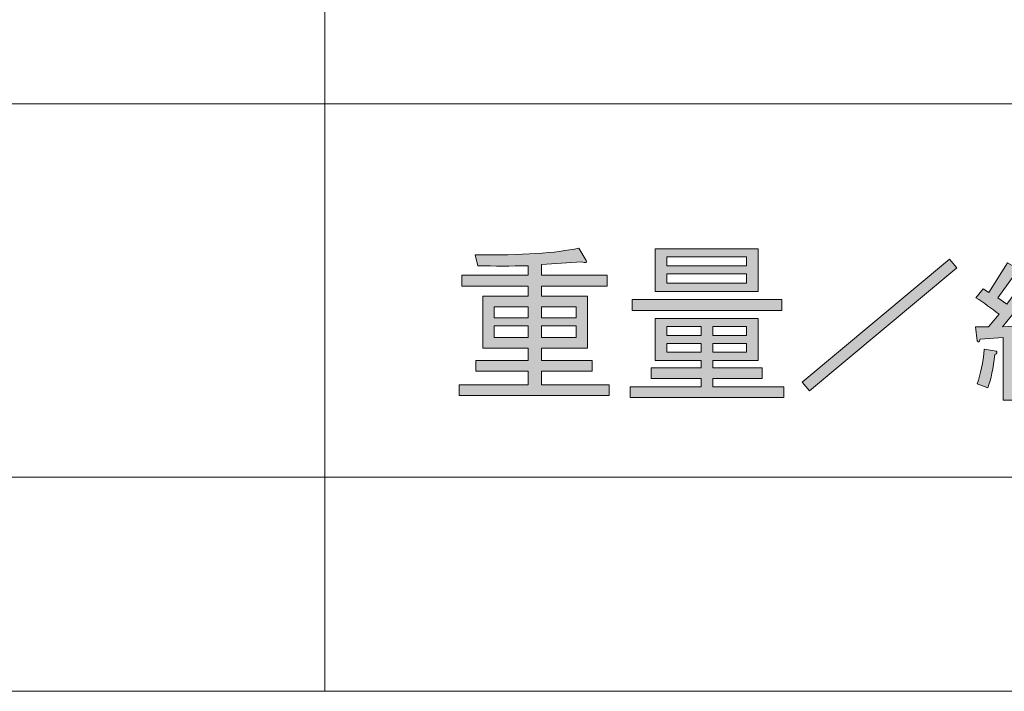
# Model space of a CAD drawing. Units: inches. Extents: x 15 to 405, y 10 to 287.
# Drawn here: x 53 to 71, y 10 to 22 of the extents above; entities that cross this region are included whole.
import ezdxf

# ---------------------------------------------------------------- set-up
doc = ezdxf.new("R2010")
doc.units = ezdxf.units.IN
doc.header["$MEASUREMENT"] = 0
doc.layers.add('___C__', color=7, linetype='Continuous')

# ---------------------------------------------------------------- blocks, each defined once
blk = doc.blocks.new('block 165')
at = {"layer": '___C__'}
h = blk.add_hatch(color=7, dxfattribs=at)
h.dxf.hatch_style = 2
edge = h.paths.add_edge_path()
edge.add_spline(control_points=[(62.495, 17.65), (62.177, 17.641), (61.867, 17.641), (61.565, 17.65), (61.565, 17.65), (61.515, 17.851), (61.515, 17.851), (62.378, 17.842), (63.019, 17.884), (63.438, 17.977), (63.438, 17.977), (63.576, 17.75), (63.576, 17.75), (63.593, 17.708), (63.564, 17.7), (63.488, 17.725), (63.488, 17.725), (62.747, 17.675), (62.747, 17.675), (62.747, 17.675), (62.747, 17.474), (62.747, 17.474), (62.747, 17.474), (63.966, 17.474), (63.966, 17.474), (63.966, 17.474), (63.966, 17.273), (63.966, 17.273), (63.966, 17.273), (62.747, 17.273), (62.747, 17.273), (62.747, 17.273), (62.747, 17.084), (62.747, 17.084), (62.747, 17.084), (63.601, 17.084), (63.601, 17.084), (63.601, 17.084), (63.601, 16.117), (63.601, 16.117), (63.601, 16.117), (62.747, 16.117), (62.747, 16.117), (62.747, 16.117), (62.747, 15.89), (62.747, 15.89), (62.747, 15.89), (63.689, 15.89), (63.689, 15.89), (63.689, 15.89), (63.689, 15.689), (63.689, 15.689), (63.689, 15.689), (62.747, 15.689), (62.747, 15.689), (62.747, 15.689), (62.747, 15.438), (62.747, 15.438), (62.747, 15.438), (64.004, 15.438), (64.004, 15.438), (64.004, 15.438), (64.004, 15.237), (64.004, 15.237), (64.004, 15.237), (61.213, 15.237), (61.213, 15.237), (61.213, 15.237), (61.213, 15.438), (61.213, 15.438), (61.213, 15.438), (62.495, 15.438), (62.495, 15.438), (62.495, 15.438), (62.495, 15.689), (62.495, 15.689), (62.495, 15.689), (61.528, 15.689), (61.528, 15.689), (61.528, 15.689), (61.528, 15.89), (61.528, 15.89), (61.528, 15.89), (62.495, 15.89), (62.495, 15.89), (62.495, 15.89), (62.495, 16.117), (62.495, 16.117), (62.495, 16.117), (62.068, 16.117), (62.068, 16.117), (62.068, 16.117), (61.653, 16.117), (61.653, 16.117), (61.653, 16.117), (61.653, 17.084), (61.653, 17.084), (61.653, 17.084), (62.495, 17.084), (62.495, 17.084), (62.495, 17.084), (62.495, 17.273), (62.495, 17.273), (62.495, 17.273), (61.264, 17.273), (61.264, 17.273), (61.264, 17.273), (61.264, 17.474), (61.264, 17.474), (61.264, 17.474), (62.495, 17.474), (62.495, 17.474), (62.495, 17.474), (62.495, 17.65), (62.495, 17.65)], knot_values=[0, 0, 0, 0, 1, 1, 1, 2, 2, 2, 3, 3, 3, 4, 4, 4, 5, 5, 5, 6, 6, 6, 7, 7, 7, 8, 8, 8, 9, 9, 9, 10, 10, 10, 11, 11, 11, 12, 12, 12, 13, 13, 13, 14, 14, 14, 15, 15, 15, 16, 16, 16, 17, 17, 17, 18, 18, 18, 19, 19, 19, 20, 20, 20, 21, 21, 21, 22, 22, 22, 23, 23, 23, 24, 24, 24, 25, 25, 25, 26, 26, 26, 27, 27, 27, 28, 28, 28, 29, 29, 29, 30, 30, 30, 31, 31, 31, 32, 32, 32, 33, 33, 33, 34, 34, 34, 35, 35, 35, 36, 36, 36, 37, 37, 37, 38, 38, 38, 38], degree=3, periodic=1)
h.paths.add_polyline_path([(61.867, 16.682), (62.495, 16.682), (62.495, 16.883), (61.867, 16.883)])
h.paths.add_polyline_path([(61.867, 16.318), (62.495, 16.318), (62.495, 16.531), (61.867, 16.531)])
h.paths.add_polyline_path([(62.747, 16.682), (63.388, 16.682), (63.388, 16.883), (62.747, 16.883)])
h.paths.add_polyline_path([(63.388, 16.318), (63.388, 16.531), (62.747, 16.531), (62.747, 16.318)])
h = blk.add_hatch(color=7, dxfattribs=at)
h.dxf.hatch_style = 2
h.paths.add_polyline_path([(65.926, 15.89), (65.926, 15.752), (66.844, 15.752), (66.844, 15.551), (65.926, 15.551), (65.926, 15.4), (67.246, 15.4), (67.246, 15.199), (64.393, 15.199), (64.393, 15.4), (65.713, 15.4), (65.713, 15.551), (64.783, 15.551), (64.783, 15.752), (65.713, 15.752), (65.713, 15.89), (65.285, 15.89), (64.858, 15.89), (64.858, 16.669), (66.769, 16.669), (66.769, 15.89)])
h.paths.add_polyline_path([(64.431, 16.82), (64.431, 17.021), (67.208, 17.021), (67.208, 16.82)])
h.paths.add_polyline_path([(64.858, 17.172), (64.858, 17.964), (66.769, 17.964), (66.769, 17.172)])
h.paths.add_polyline_path([(65.072, 17.65), (66.555, 17.65), (66.555, 17.813), (65.072, 17.813)])
h.paths.add_polyline_path([(65.072, 17.323), (66.555, 17.323), (66.555, 17.499), (65.072, 17.499)])
h.paths.add_polyline_path([(65.072, 16.355), (65.713, 16.355), (65.713, 16.519), (65.072, 16.519)])
h.paths.add_polyline_path([(65.072, 16.041), (65.713, 16.041), (65.713, 16.204), (65.072, 16.204)])
h.paths.add_polyline_path([(66.555, 16.355), (66.555, 16.519), (65.926, 16.519), (65.926, 16.355)])
h.paths.add_polyline_path([(65.926, 16.041), (66.555, 16.041), (66.555, 16.204), (65.926, 16.204)])
at = {"layer": '___C__', "lineweight": 0}
for points in [[(64.858, 17.172), (64.858, 17.964), (66.769, 17.964), (66.769, 17.172), (64.858, 17.172)], [(65.072, 17.65), (66.555, 17.65), (66.555, 17.813), (65.072, 17.813), (65.072, 17.65)], [(65.072, 17.323), (66.555, 17.323), (66.555, 17.499), (65.072, 17.499), (65.072, 17.323)], [(64.431, 16.82), (64.431, 17.021), (67.208, 17.021), (67.208, 16.82), (64.431, 16.82)], [(61.867, 16.682), (62.495, 16.682), (62.495, 16.883), (61.867, 16.883), (61.867, 16.682)], [(62.747, 16.682), (63.388, 16.682), (63.388, 16.883), (62.747, 16.883), (62.747, 16.682)], [(65.926, 15.89), (65.926, 15.752), (66.844, 15.752), (66.844, 15.551), (65.926, 15.551), (65.926, 15.4), (67.246, 15.4), (67.246, 15.199), (64.393, 15.199), (64.393, 15.4), (65.713, 15.4), (65.713, 15.551), (64.783, 15.551), (64.783, 15.752), (65.713, 15.752), (65.713, 15.89), (65.285, 15.89), (64.858, 15.89), (64.858, 16.669), (66.769, 16.669), (66.769, 15.89), (65.926, 15.89)], [(61.867, 16.318), (62.495, 16.318), (62.495, 16.531), (61.867, 16.531), (61.867, 16.318)], [(63.388, 16.318), (63.388, 16.531), (62.747, 16.531), (62.747, 16.318), (63.388, 16.318)], [(65.072, 16.355), (65.713, 16.355), (65.713, 16.519), (65.072, 16.519), (65.072, 16.355)], [(66.555, 16.355), (66.555, 16.519), (65.926, 16.519), (65.926, 16.355), (66.555, 16.355)], [(65.072, 16.041), (65.713, 16.041), (65.713, 16.204), (65.072, 16.204), (65.072, 16.041)], [(65.926, 16.041), (66.555, 16.041), (66.555, 16.204), (65.926, 16.204), (65.926, 16.041)]]:
    blk.add_lwpolyline(points, dxfattribs=at)
blk.add_open_spline([(62.495, 17.65), (62.177, 17.641), (61.867, 17.641), (61.565, 17.65), (61.565, 17.65), (61.515, 17.851), (61.515, 17.851), (62.378, 17.842), (63.019, 17.884), (63.438, 17.977), (63.438, 17.977), (63.576, 17.75), (63.576, 17.75), (63.593, 17.708), (63.564, 17.7), (63.488, 17.725), (63.488, 17.725), (62.747, 17.675), (62.747, 17.675), (62.747, 17.675), (62.747, 17.474), (62.747, 17.474), (62.747, 17.474), (63.966, 17.474), (63.966, 17.474), (63.966, 17.474), (63.966, 17.273), (63.966, 17.273), (63.966, 17.273), (62.747, 17.273), (62.747, 17.273), (62.747, 17.273), (62.747, 17.084), (62.747, 17.084), (62.747, 17.084), (63.601, 17.084), (63.601, 17.084), (63.601, 17.084), (63.601, 16.117), (63.601, 16.117), (63.601, 16.117), (62.747, 16.117), (62.747, 16.117), (62.747, 16.117), (62.747, 15.89), (62.747, 15.89), (62.747, 15.89), (63.689, 15.89), (63.689, 15.89), (63.689, 15.89), (63.689, 15.689), (63.689, 15.689), (63.689, 15.689), (62.747, 15.689), (62.747, 15.689), (62.747, 15.689), (62.747, 15.438), (62.747, 15.438), (62.747, 15.438), (64.004, 15.438), (64.004, 15.438), (64.004, 15.438), (64.004, 15.237), (64.004, 15.237), (64.004, 15.237), (61.213, 15.237), (61.213, 15.237), (61.213, 15.237), (61.213, 15.438), (61.213, 15.438), (61.213, 15.438), (62.495, 15.438), (62.495, 15.438), (62.495, 15.438), (62.495, 15.689), (62.495, 15.689), (62.495, 15.689), (61.528, 15.689), (61.528, 15.689), (61.528, 15.689), (61.528, 15.89), (61.528, 15.89), (61.528, 15.89), (62.495, 15.89), (62.495, 15.89), (62.495, 15.89), (62.495, 16.117), (62.495, 16.117), (62.495, 16.117), (62.068, 16.117), (62.068, 16.117), (62.068, 16.117), (61.653, 16.117), (61.653, 16.117), (61.653, 16.117), (61.653, 17.084), (61.653, 17.084), (61.653, 17.084), (62.495, 17.084), (62.495, 17.084), (62.495, 17.084), (62.495, 17.273), (62.495, 17.273), (62.495, 17.273), (61.264, 17.273), (61.264, 17.273), (61.264, 17.273), (61.264, 17.474), (61.264, 17.474), (61.264, 17.474), (62.495, 17.474), (62.495, 17.474), (62.495, 17.474), (62.495, 17.65), (62.495, 17.65)], degree=3, knots=[0, 0, 0, 0, 1, 1, 1, 2, 2, 2, 3, 3, 3, 4, 4, 4, 5, 5, 5, 6, 6, 6, 7, 7, 7, 8, 8, 8, 9, 9, 9, 10, 10, 10, 11, 11, 11, 12, 12, 12, 13, 13, 13, 14, 14, 14, 15, 15, 15, 16, 16, 16, 17, 17, 17, 18, 18, 18, 19, 19, 19, 20, 20, 20, 21, 21, 21, 22, 22, 22, 23, 23, 23, 24, 24, 24, 25, 25, 25, 26, 26, 26, 27, 27, 27, 28, 28, 28, 29, 29, 29, 30, 30, 30, 31, 31, 31, 32, 32, 32, 33, 33, 33, 34, 34, 34, 35, 35, 35, 36, 36, 36, 37, 37, 37, 38, 38, 38, 38], dxfattribs=at)
blk = doc.blocks.new('block 166')
at = {"layer": '___C__'}
h = blk.add_hatch(color=7, dxfattribs=at)
h.dxf.hatch_style = 2
h.paths.add_polyline_path([(67.585, 15.488), (70.325, 17.775), (70.463, 17.612), (67.724, 15.325)])
at = {"layer": '___C__', "lineweight": 0}
blk.add_lwpolyline([(67.585, 15.488), (70.325, 17.775), (70.463, 17.612), (67.724, 15.325), (67.585, 15.488)], dxfattribs=at)
blk = doc.blocks.new('block 167')
at = {"layer": '___C__'}
h = blk.add_hatch(color=7, dxfattribs=at)
h.dxf.hatch_style = 2
edge = h.paths.add_edge_path()
edge.add_spline(control_points=[(71.654, 16.703), (71.654, 16.703), (71.808, 16.802), (71.808, 16.802), (71.94, 16.64), (72.028, 16.485), (72.072, 16.339), (72.072, 16.339), (71.896, 16.239), (71.896, 16.239), (71.896, 16.239), (71.841, 16.372), (71.841, 16.372), (71.841, 16.372), (71.543, 16.339), (71.543, 16.339), (71.543, 16.339), (71.543, 15.148), (71.543, 15.148), (71.543, 15.148), (71.323, 15.148), (71.323, 15.148), (71.323, 15.148), (71.323, 16.317), (71.323, 16.317), (71.323, 16.317), (70.893, 16.284), (70.893, 16.284), (70.885, 16.232), (70.867, 16.221), (70.838, 16.251), (70.838, 16.251), (70.805, 16.515), (70.805, 16.515), (70.805, 16.515), (71.047, 16.515), (71.047, 16.515), (71.047, 16.515), (71.246, 16.747), (71.246, 16.747), (71.106, 16.857), (70.963, 16.96), (70.816, 17.055), (70.816, 17.055), (70.948, 17.221), (70.948, 17.221), (70.948, 17.221), (71.058, 17.155), (71.058, 17.155), (71.058, 17.155), (71.4, 17.706), (71.4, 17.706), (71.4, 17.706), (71.609, 17.584), (71.609, 17.584), (71.631, 17.548), (71.62, 17.533), (71.576, 17.54), (71.576, 17.54), (71.224, 17.055), (71.224, 17.055), (71.224, 17.055), (71.389, 16.934), (71.389, 16.934), (71.389, 16.934), (71.709, 17.375), (71.709, 17.375), (71.709, 17.375), (71.907, 17.254), (71.907, 17.254), (71.929, 17.217), (71.918, 17.202), (71.874, 17.21), (71.874, 17.21), (71.312, 16.515), (71.312, 16.515), (71.312, 16.515), (71.753, 16.537), (71.753, 16.537), (71.738, 16.596), (71.705, 16.651), (71.654, 16.703)], knot_values=[0, 0, 0, 0, 1, 1, 1, 2, 2, 2, 3, 3, 3, 4, 4, 4, 5, 5, 5, 6, 6, 6, 7, 7, 7, 8, 8, 8, 9, 9, 9, 10, 10, 10, 11, 11, 11, 12, 12, 12, 13, 13, 13, 14, 14, 14, 15, 15, 15, 16, 16, 16, 17, 17, 17, 18, 18, 18, 19, 19, 19, 20, 20, 20, 21, 21, 21, 22, 22, 22, 23, 23, 23, 24, 24, 24, 25, 25, 25, 26, 26, 26, 27, 27, 27, 27], degree=3, periodic=1)
edge = h.paths.add_edge_path()
edge.add_spline(control_points=[(70.838, 15.457), (70.904, 15.633), (70.948, 15.846), (70.97, 16.096), (70.97, 16.096), (71.19, 16.063), (71.19, 16.063), (71.213, 16.041), (71.205, 16.019), (71.168, 15.997), (71.139, 15.747), (71.095, 15.541), (71.036, 15.38), (71.036, 15.38), (70.838, 15.457), (70.838, 15.457)], knot_values=[0, 0, 0, 0, 1, 1, 1, 2, 2, 2, 3, 3, 3, 4, 4, 4, 5, 5, 5, 5], degree=3, periodic=1)
edge = h.paths.add_edge_path()
edge.add_spline(control_points=[(71.687, 16.085), (71.687, 16.085), (71.885, 16.14), (71.885, 16.14), (71.966, 15.949), (72.014, 15.754), (72.028, 15.556), (72.028, 15.556), (71.797, 15.501), (71.797, 15.501), (71.789, 15.707), (71.753, 15.901), (71.687, 16.085)], knot_values=[0, 0, 0, 0, 1, 1, 1, 2, 2, 2, 3, 3, 3, 4, 4, 4, 4], degree=3, periodic=1)
edge = h.paths.add_edge_path()
edge.add_spline(control_points=[(72.414, 17.132), (72.414, 17.132), (73.241, 17.132), (73.241, 17.132), (73.241, 17.132), (73.197, 15.633), (73.197, 15.633), (73.19, 15.347), (73.083, 15.203), (72.877, 15.203), (72.877, 15.203), (72.458, 15.203), (72.458, 15.203), (72.458, 15.203), (72.425, 15.446), (72.425, 15.446), (72.425, 15.446), (72.778, 15.446), (72.778, 15.446), (72.903, 15.446), (72.969, 15.519), (72.976, 15.666), (72.976, 15.666), (73.009, 16.923), (73.009, 16.923), (73.009, 16.923), (72.337, 16.923), (72.337, 16.923), (72.286, 16.805), (72.227, 16.703), (72.161, 16.614), (72.161, 16.614), (71.973, 16.747), (71.973, 16.747), (72.142, 16.967), (72.263, 17.279), (72.337, 17.684), (72.337, 17.684), (72.569, 17.595), (72.569, 17.595), (72.598, 17.566), (72.587, 17.548), (72.535, 17.54), (72.506, 17.4), (72.466, 17.265), (72.414, 17.132)], knot_values=[0, 0, 0, 0, 1, 1, 1, 2, 2, 2, 3, 3, 3, 4, 4, 4, 5, 5, 5, 6, 6, 6, 7, 7, 7, 8, 8, 8, 9, 9, 9, 10, 10, 10, 11, 11, 11, 12, 12, 12, 13, 13, 13, 14, 14, 14, 15, 15, 15, 15], degree=3, periodic=1)
edge = h.paths.add_edge_path()
edge.add_spline(control_points=[(72.37, 16.449), (72.51, 16.346), (72.638, 16.199), (72.756, 16.008), (72.756, 16.008), (72.569, 15.865), (72.569, 15.865), (72.488, 16.033), (72.37, 16.181), (72.216, 16.306), (72.216, 16.306), (72.37, 16.449), (72.37, 16.449)], knot_values=[0, 0, 0, 0, 1, 1, 1, 2, 2, 2, 3, 3, 3, 4, 4, 4, 4], degree=3, periodic=1)
h = blk.add_hatch(color=7, dxfattribs=at)
h.dxf.hatch_style = 2
edge = h.paths.add_edge_path()
edge.add_spline(control_points=[(74.068, 15.435), (74.068, 15.435), (74.068, 16.295), (74.068, 16.295), (74.068, 16.295), (74.068, 17.143), (74.068, 17.143), (74.068, 17.143), (73.737, 17.143), (73.737, 17.143), (73.737, 17.143), (73.737, 17.276), (73.737, 17.276), (73.994, 17.276), (74.145, 17.378), (74.189, 17.584), (74.189, 17.584), (74.321, 17.584), (74.321, 17.584), (74.321, 17.584), (74.321, 15.435), (74.321, 15.435), (74.321, 15.435), (74.068, 15.435), (74.068, 15.435)], knot_values=[0, 0, 0, 0, 1, 1, 1, 2, 2, 2, 3, 3, 3, 4, 4, 4, 5, 5, 5, 6, 6, 6, 7, 7, 7, 8, 8, 8, 8], degree=3, periodic=1)
h = blk.add_hatch(color=7, dxfattribs=at)
h.dxf.hatch_style = 2
edge = h.paths.add_edge_path()
edge.add_spline(control_points=[(76.769, 15.71), (76.813, 15.666), (76.875, 15.644), (76.956, 15.644), (77.022, 15.644), (77.085, 15.673), (77.144, 15.732), (77.232, 15.821), (77.276, 15.967), (77.276, 16.173), (77.276, 16.364), (77.239, 16.496), (77.166, 16.57), (77.122, 16.614), (77.07, 16.636), (77.011, 16.636), (76.879, 16.636), (76.772, 16.559), (76.692, 16.405), (76.692, 16.405), (76.471, 16.405), (76.471, 16.405), (76.471, 16.405), (76.537, 17.584), (76.537, 17.584), (76.537, 17.584), (77.485, 17.584), (77.485, 17.584), (77.485, 17.584), (77.485, 17.375), (77.485, 17.375), (77.485, 17.375), (76.747, 17.375), (76.747, 17.375), (76.747, 17.375), (76.703, 16.658), (76.703, 16.658), (76.798, 16.769), (76.919, 16.824), (77.066, 16.824), (77.177, 16.824), (77.272, 16.783), (77.353, 16.703), (77.471, 16.585), (77.529, 16.408), (77.529, 16.173), (77.529, 15.923), (77.46, 15.729), (77.32, 15.589), (77.217, 15.486), (77.092, 15.435), (76.945, 15.435), (76.791, 15.435), (76.67, 15.479), (76.581, 15.567), (76.471, 15.677), (76.412, 15.835), (76.405, 16.041), (76.405, 16.041), (76.659, 16.041), (76.659, 16.041), (76.659, 15.894), (76.695, 15.784), (76.769, 15.71)], knot_values=[0, 0, 0, 0, 1, 1, 1, 2, 2, 2, 3, 3, 3, 4, 4, 4, 5, 5, 5, 6, 6, 6, 7, 7, 7, 8, 8, 8, 9, 9, 9, 10, 10, 10, 11, 11, 11, 12, 12, 12, 13, 13, 13, 14, 14, 14, 15, 15, 15, 16, 16, 16, 17, 17, 17, 18, 18, 18, 19, 19, 19, 20, 20, 20, 21, 21, 21, 21], degree=3, periodic=1)
h = blk.add_hatch(color=7, dxfattribs=at)
h.dxf.hatch_style = 2
h.paths.add_polyline_path([(78.334, 16.239), (78.092, 15.964), (78.092, 15.435), (77.871, 15.435), (77.871, 17.584), (78.092, 17.584), (78.092, 16.262), (78.643, 16.945), (78.919, 16.945), (78.489, 16.416), (78.996, 15.435), (78.742, 15.435)])
h = blk.add_hatch(color=7, dxfattribs=at)
h.dxf.hatch_style = 2
edge = h.paths.add_edge_path()
edge.add_spline(control_points=[(79.326, 16.449), (79.326, 16.611), (79.371, 16.736), (79.459, 16.824), (79.54, 16.904), (79.642, 16.945), (79.767, 16.945), (79.892, 16.945), (79.991, 16.908), (80.065, 16.835), (80.175, 16.923), (80.297, 16.96), (80.429, 16.945), (80.429, 16.945), (80.429, 16.736), (80.429, 16.736), (80.326, 16.765), (80.227, 16.765), (80.131, 16.736), (80.183, 16.677), (80.208, 16.581), (80.208, 16.449), (80.208, 16.309), (80.164, 16.195), (80.076, 16.107), (79.995, 16.026), (79.892, 15.986), (79.767, 15.986), (79.701, 15.986), (79.639, 16), (79.58, 16.03), (79.514, 15.993), (79.481, 15.953), (79.481, 15.909), (79.481, 15.879), (79.495, 15.85), (79.525, 15.821), (79.562, 15.784), (79.664, 15.765), (79.834, 15.765), (80.061, 15.765), (80.212, 15.729), (80.286, 15.655), (80.352, 15.589), (80.385, 15.515), (80.385, 15.435), (80.385, 15.339), (80.352, 15.258), (80.286, 15.192), (80.197, 15.104), (80.039, 15.06), (79.811, 15.06), (79.569, 15.06), (79.404, 15.104), (79.315, 15.192), (79.256, 15.251), (79.227, 15.313), (79.227, 15.38), (79.227, 15.475), (79.293, 15.563), (79.426, 15.644), (79.33, 15.696), (79.282, 15.769), (79.282, 15.865), (79.282, 15.96), (79.341, 16.044), (79.459, 16.118), (79.371, 16.199), (79.326, 16.309), (79.326, 16.449)], knot_values=[0, 0, 0, 0, 1, 1, 1, 2, 2, 2, 3, 3, 3, 4, 4, 4, 5, 5, 5, 6, 6, 6, 7, 7, 7, 8, 8, 8, 9, 9, 9, 10, 10, 10, 11, 11, 11, 12, 12, 12, 13, 13, 13, 14, 14, 14, 15, 15, 15, 16, 16, 16, 17, 17, 17, 18, 18, 18, 19, 19, 19, 20, 20, 20, 21, 21, 21, 22, 22, 22, 23, 23, 23, 23], degree=3, periodic=1)
edge = h.paths.add_edge_path()
edge.add_spline(control_points=[(79.426, 15.402), (79.426, 15.372), (79.444, 15.339), (79.481, 15.302), (79.54, 15.244), (79.653, 15.214), (79.823, 15.214), (79.969, 15.214), (80.069, 15.24), (80.12, 15.291), (80.157, 15.328), (80.175, 15.369), (80.175, 15.413), (80.175, 15.449), (80.16, 15.482), (80.131, 15.512), (80.094, 15.548), (80.01, 15.567), (79.878, 15.567), (79.811, 15.567), (79.712, 15.574), (79.58, 15.589), (79.477, 15.53), (79.426, 15.468), (79.426, 15.402)], knot_values=[0, 0, 0, 0, 1, 1, 1, 2, 2, 2, 3, 3, 3, 4, 4, 4, 5, 5, 5, 6, 6, 6, 7, 7, 7, 8, 8, 8, 8], degree=3, periodic=1)
edge = h.paths.add_edge_path()
edge.add_spline(control_points=[(79.613, 16.691), (79.569, 16.647), (79.547, 16.566), (79.547, 16.449), (79.547, 16.353), (79.569, 16.284), (79.613, 16.239), (79.657, 16.195), (79.708, 16.173), (79.767, 16.173), (79.826, 16.173), (79.878, 16.195), (79.922, 16.239), (79.966, 16.284), (79.988, 16.353), (79.988, 16.449), (79.988, 16.566), (79.966, 16.647), (79.922, 16.691), (79.878, 16.736), (79.826, 16.758), (79.767, 16.758), (79.708, 16.758), (79.657, 16.736), (79.613, 16.691)], knot_values=[0, 0, 0, 0, 1, 1, 1, 2, 2, 2, 3, 3, 3, 4, 4, 4, 5, 5, 5, 6, 6, 6, 7, 7, 7, 8, 8, 8, 8], degree=3, periodic=1)
h = blk.add_hatch(color=7, dxfattribs=at)
h.dxf.hatch_style = 2
h.paths.add_polyline_path([(75.358, 15.677), (75.358, 15.435), (75.104, 15.435), (75.104, 15.677)])
at = {"layer": '___C__', "lineweight": 0}
for points in [[(78.334, 16.239), (78.092, 15.964), (78.092, 15.435), (77.871, 15.435), (77.871, 17.584), (78.092, 17.584), (78.092, 16.262), (78.643, 16.945), (78.919, 16.945), (78.489, 16.416), (78.996, 15.435), (78.742, 15.435), (78.334, 16.239)], [(75.358, 15.677), (75.358, 15.435), (75.104, 15.435), (75.104, 15.677), (75.358, 15.677)]]:
    blk.add_lwpolyline(points, dxfattribs=at)
for points, knots in [([(71.654, 16.703), (71.654, 16.703), (71.808, 16.802), (71.808, 16.802), (71.94, 16.64), (72.028, 16.485), (72.072, 16.339), (72.072, 16.339), (71.896, 16.239), (71.896, 16.239), (71.896, 16.239), (71.841, 16.372), (71.841, 16.372), (71.841, 16.372), (71.543, 16.339), (71.543, 16.339), (71.543, 16.339), (71.543, 15.148), (71.543, 15.148), (71.543, 15.148), (71.323, 15.148), (71.323, 15.148), (71.323, 15.148), (71.323, 16.317), (71.323, 16.317), (71.323, 16.317), (70.893, 16.284), (70.893, 16.284), (70.885, 16.232), (70.867, 16.221), (70.838, 16.251), (70.838, 16.251), (70.805, 16.515), (70.805, 16.515), (70.805, 16.515), (71.047, 16.515), (71.047, 16.515), (71.047, 16.515), (71.246, 16.747), (71.246, 16.747), (71.106, 16.857), (70.963, 16.96), (70.816, 17.055), (70.816, 17.055), (70.948, 17.221), (70.948, 17.221), (70.948, 17.221), (71.058, 17.155), (71.058, 17.155), (71.058, 17.155), (71.4, 17.706), (71.4, 17.706), (71.4, 17.706), (71.609, 17.584), (71.609, 17.584), (71.631, 17.548), (71.62, 17.533), (71.576, 17.54), (71.576, 17.54), (71.224, 17.055), (71.224, 17.055), (71.224, 17.055), (71.389, 16.934), (71.389, 16.934), (71.389, 16.934), (71.709, 17.375), (71.709, 17.375), (71.709, 17.375), (71.907, 17.254), (71.907, 17.254), (71.929, 17.217), (71.918, 17.202), (71.874, 17.21), (71.874, 17.21), (71.312, 16.515), (71.312, 16.515), (71.312, 16.515), (71.753, 16.537), (71.753, 16.537), (71.738, 16.596), (71.705, 16.651), (71.654, 16.703)], [0, 0, 0, 0, 1, 1, 1, 2, 2, 2, 3, 3, 3, 4, 4, 4, 5, 5, 5, 6, 6, 6, 7, 7, 7, 8, 8, 8, 9, 9, 9, 10, 10, 10, 11, 11, 11, 12, 12, 12, 13, 13, 13, 14, 14, 14, 15, 15, 15, 16, 16, 16, 17, 17, 17, 18, 18, 18, 19, 19, 19, 20, 20, 20, 21, 21, 21, 22, 22, 22, 23, 23, 23, 24, 24, 24, 25, 25, 25, 26, 26, 26, 27, 27, 27, 27]), ([(72.414, 17.132), (72.414, 17.132), (73.241, 17.132), (73.241, 17.132), (73.241, 17.132), (73.197, 15.633), (73.197, 15.633), (73.19, 15.347), (73.083, 15.203), (72.877, 15.203), (72.877, 15.203), (72.458, 15.203), (72.458, 15.203), (72.458, 15.203), (72.425, 15.446), (72.425, 15.446), (72.425, 15.446), (72.778, 15.446), (72.778, 15.446), (72.903, 15.446), (72.969, 15.519), (72.976, 15.666), (72.976, 15.666), (73.009, 16.923), (73.009, 16.923), (73.009, 16.923), (72.337, 16.923), (72.337, 16.923), (72.286, 16.805), (72.227, 16.703), (72.161, 16.614), (72.161, 16.614), (71.973, 16.747), (71.973, 16.747), (72.142, 16.967), (72.263, 17.279), (72.337, 17.684), (72.337, 17.684), (72.569, 17.595), (72.569, 17.595), (72.598, 17.566), (72.587, 17.548), (72.535, 17.54), (72.506, 17.4), (72.466, 17.265), (72.414, 17.132)], [0, 0, 0, 0, 1, 1, 1, 2, 2, 2, 3, 3, 3, 4, 4, 4, 5, 5, 5, 6, 6, 6, 7, 7, 7, 8, 8, 8, 9, 9, 9, 10, 10, 10, 11, 11, 11, 12, 12, 12, 13, 13, 13, 14, 14, 14, 15, 15, 15, 15]), ([(74.068, 15.435), (74.068, 15.435), (74.068, 16.295), (74.068, 16.295), (74.068, 16.295), (74.068, 17.143), (74.068, 17.143), (74.068, 17.143), (73.737, 17.143), (73.737, 17.143), (73.737, 17.143), (73.737, 17.276), (73.737, 17.276), (73.994, 17.276), (74.145, 17.378), (74.189, 17.584), (74.189, 17.584), (74.321, 17.584), (74.321, 17.584), (74.321, 17.584), (74.321, 15.435), (74.321, 15.435), (74.321, 15.435), (74.068, 15.435), (74.068, 15.435)], [0, 0, 0, 0, 1, 1, 1, 2, 2, 2, 3, 3, 3, 4, 4, 4, 5, 5, 5, 6, 6, 6, 7, 7, 7, 8, 8, 8, 8]), ([(76.769, 15.71), (76.813, 15.666), (76.875, 15.644), (76.956, 15.644), (77.022, 15.644), (77.085, 15.673), (77.144, 15.732), (77.232, 15.821), (77.276, 15.967), (77.276, 16.173), (77.276, 16.364), (77.239, 16.496), (77.166, 16.57), (77.122, 16.614), (77.07, 16.636), (77.011, 16.636), (76.879, 16.636), (76.772, 16.559), (76.692, 16.405), (76.692, 16.405), (76.471, 16.405), (76.471, 16.405), (76.471, 16.405), (76.537, 17.584), (76.537, 17.584), (76.537, 17.584), (77.485, 17.584), (77.485, 17.584), (77.485, 17.584), (77.485, 17.375), (77.485, 17.375), (77.485, 17.375), (76.747, 17.375), (76.747, 17.375), (76.747, 17.375), (76.703, 16.658), (76.703, 16.658), (76.798, 16.769), (76.919, 16.824), (77.066, 16.824), (77.177, 16.824), (77.272, 16.783), (77.353, 16.703), (77.471, 16.585), (77.529, 16.408), (77.529, 16.173), (77.529, 15.923), (77.46, 15.729), (77.32, 15.589), (77.217, 15.486), (77.092, 15.435), (76.945, 15.435), (76.791, 15.435), (76.67, 15.479), (76.581, 15.567), (76.471, 15.677), (76.412, 15.835), (76.405, 16.041), (76.405, 16.041), (76.659, 16.041), (76.659, 16.041), (76.659, 15.894), (76.695, 15.784), (76.769, 15.71)], [0, 0, 0, 0, 1, 1, 1, 2, 2, 2, 3, 3, 3, 4, 4, 4, 5, 5, 5, 6, 6, 6, 7, 7, 7, 8, 8, 8, 9, 9, 9, 10, 10, 10, 11, 11, 11, 12, 12, 12, 13, 13, 13, 14, 14, 14, 15, 15, 15, 16, 16, 16, 17, 17, 17, 18, 18, 18, 19, 19, 19, 20, 20, 20, 21, 21, 21, 21]), ([(79.326, 16.449), (79.326, 16.611), (79.371, 16.736), (79.459, 16.824), (79.54, 16.904), (79.642, 16.945), (79.767, 16.945), (79.892, 16.945), (79.991, 16.908), (80.065, 16.835), (80.175, 16.923), (80.297, 16.96), (80.429, 16.945), (80.429, 16.945), (80.429, 16.736), (80.429, 16.736), (80.326, 16.765), (80.227, 16.765), (80.131, 16.736), (80.183, 16.677), (80.208, 16.581), (80.208, 16.449), (80.208, 16.309), (80.164, 16.195), (80.076, 16.107), (79.995, 16.026), (79.892, 15.986), (79.767, 15.986), (79.701, 15.986), (79.639, 16), (79.58, 16.03), (79.514, 15.993), (79.481, 15.953), (79.481, 15.909), (79.481, 15.879), (79.495, 15.85), (79.525, 15.821), (79.562, 15.784), (79.664, 15.765), (79.834, 15.765), (80.061, 15.765), (80.212, 15.729), (80.286, 15.655), (80.352, 15.589), (80.385, 15.515), (80.385, 15.435), (80.385, 15.339), (80.352, 15.258), (80.286, 15.192), (80.197, 15.104), (80.039, 15.06), (79.811, 15.06), (79.569, 15.06), (79.404, 15.104), (79.315, 15.192), (79.256, 15.251), (79.227, 15.313), (79.227, 15.38), (79.227, 15.475), (79.293, 15.563), (79.426, 15.644), (79.33, 15.696), (79.282, 15.769), (79.282, 15.865), (79.282, 15.96), (79.341, 16.044), (79.459, 16.118), (79.371, 16.199), (79.326, 16.309), (79.326, 16.449)], [0, 0, 0, 0, 1, 1, 1, 2, 2, 2, 3, 3, 3, 4, 4, 4, 5, 5, 5, 6, 6, 6, 7, 7, 7, 8, 8, 8, 9, 9, 9, 10, 10, 10, 11, 11, 11, 12, 12, 12, 13, 13, 13, 14, 14, 14, 15, 15, 15, 16, 16, 16, 17, 17, 17, 18, 18, 18, 19, 19, 19, 20, 20, 20, 21, 21, 21, 22, 22, 22, 23, 23, 23, 23]), ([(79.613, 16.691), (79.569, 16.647), (79.547, 16.566), (79.547, 16.449), (79.547, 16.353), (79.569, 16.284), (79.613, 16.239), (79.657, 16.195), (79.708, 16.173), (79.767, 16.173), (79.826, 16.173), (79.878, 16.195), (79.922, 16.239), (79.966, 16.284), (79.988, 16.353), (79.988, 16.449), (79.988, 16.566), (79.966, 16.647), (79.922, 16.691), (79.878, 16.736), (79.826, 16.758), (79.767, 16.758), (79.708, 16.758), (79.657, 16.736), (79.613, 16.691)], [0, 0, 0, 0, 1, 1, 1, 2, 2, 2, 3, 3, 3, 4, 4, 4, 5, 5, 5, 6, 6, 6, 7, 7, 7, 8, 8, 8, 8]), ([(72.37, 16.449), (72.51, 16.346), (72.638, 16.199), (72.756, 16.008), (72.756, 16.008), (72.569, 15.865), (72.569, 15.865), (72.488, 16.033), (72.37, 16.181), (72.216, 16.306), (72.216, 16.306), (72.37, 16.449), (72.37, 16.449)], [0, 0, 0, 0, 1, 1, 1, 2, 2, 2, 3, 3, 3, 4, 4, 4, 4]), ([(71.687, 16.085), (71.687, 16.085), (71.885, 16.14), (71.885, 16.14), (71.966, 15.949), (72.014, 15.754), (72.028, 15.556), (72.028, 15.556), (71.797, 15.501), (71.797, 15.501), (71.789, 15.707), (71.753, 15.901), (71.687, 16.085)], [0, 0, 0, 0, 1, 1, 1, 2, 2, 2, 3, 3, 3, 4, 4, 4, 4]), ([(70.838, 15.457), (70.904, 15.633), (70.948, 15.846), (70.97, 16.096), (70.97, 16.096), (71.19, 16.063), (71.19, 16.063), (71.213, 16.041), (71.205, 16.019), (71.168, 15.997), (71.139, 15.747), (71.095, 15.541), (71.036, 15.38), (71.036, 15.38), (70.838, 15.457), (70.838, 15.457)], [0, 0, 0, 0, 1, 1, 1, 2, 2, 2, 3, 3, 3, 4, 4, 4, 5, 5, 5, 5]), ([(79.426, 15.402), (79.426, 15.372), (79.444, 15.339), (79.481, 15.302), (79.54, 15.244), (79.653, 15.214), (79.823, 15.214), (79.969, 15.214), (80.069, 15.24), (80.12, 15.291), (80.157, 15.328), (80.175, 15.369), (80.175, 15.413), (80.175, 15.449), (80.16, 15.482), (80.131, 15.512), (80.094, 15.548), (80.01, 15.567), (79.878, 15.567), (79.811, 15.567), (79.712, 15.574), (79.58, 15.589), (79.477, 15.53), (79.426, 15.468), (79.426, 15.402)], [0, 0, 0, 0, 1, 1, 1, 2, 2, 2, 3, 3, 3, 4, 4, 4, 5, 5, 5, 6, 6, 6, 7, 7, 7, 8, 8, 8, 8])]:
    blk.add_open_spline(points, degree=3, knots=knots, dxfattribs=at)
blk = doc.blocks.new('block 164')
at = {"layer": '___C__'}
for name in ['block 165', 'block 166', 'block 167']:
    blk.add_blockref(name, (0, 0), dxfattribs=at)

msp = doc.modelspace()

# ---------------------------------------------------------------- linework, layer by layer
at = {"layer": '___C__', "color": 7, "lineweight": 13}
for points in [[(58.723, 34.713), (58.723, 9.737)], [(24.772, 20.659), (148.724, 20.659)], [(24.772, 13.716), (148.724, 13.716)], [(24.772, 13.716), (148.724, 13.716)], [(404.672, 9.737), (14.781, 9.737)]]:
    msp.add_lwpolyline(points, dxfattribs=at)

# ---------------------------------------------------------------- block references
at = {"layer": '___C__'}
msp.add_blockref('block 164', (0, 0), dxfattribs=at)

doc.saveas('drawing.dxf')
